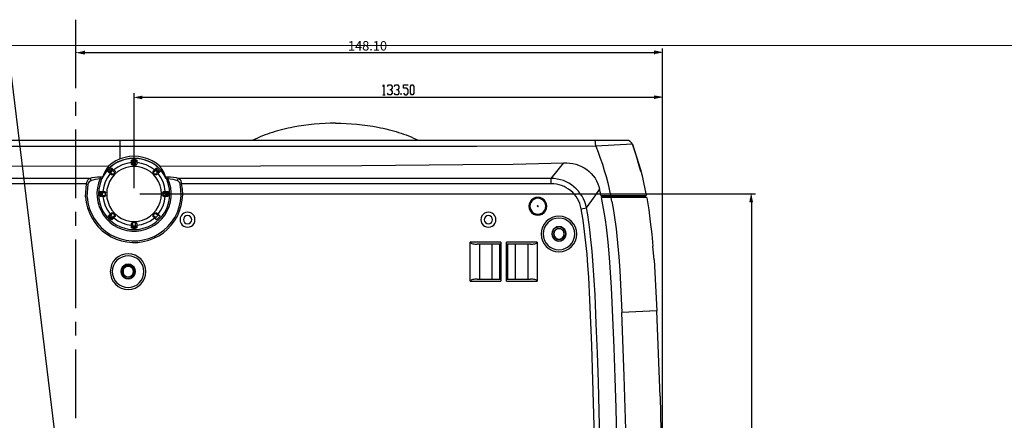
# Model space of a CAD drawing. Units: inches. Extents: x -2049 to 3731, y -2296 to 3484.
# Drawn here: x 1072 to 1323, y 597 to 700 of the extents above; entities that cross this region are included whole.
import ezdxf

# ---------------------------------------------------------------- set-up
doc = ezdxf.new("R2010")
doc.units = ezdxf.units.IN
doc.header["$MEASUREMENT"] = 0
doc.layers.add('Layer 1', color=7, linetype='Continuous')

msp = doc.modelspace()

# ---------------------------------------------------------------- hatches: boundary and pattern name
at = {"layer": 'Layer 1', "true_color": 0xffffff}
for points in [[(1086.33, 691.36), (1088.36, 690.98), (1088.36, 691.78)], [(1236.08, 691.36), (1234.05, 691.78), (1234.05, 690.98)], [(1101.03, 679.93), (1103.07, 679.55), (1103.07, 680.35)], [(1236.08, 679.93), (1234.05, 680.35), (1234.05, 679.55)], [(1258.77, 655.29), (1258.34, 653.26), (1259.15, 653.26)]]:
    msp.add_hatch(color=7, dxfattribs=at).paths.add_polyline_path(points)

# ---------------------------------------------------------------- linework, layer by layer
at = {"layer": 'Layer 1', "color": 7, "lineweight": 25, "true_color": 0xffffff}
for points in [[(1086.11, 699.74), (1086.11, 682.26)], [(1024.5, 698.9), (1068.01, 698.9), (1085.25, 557.25)], [(1236.08, 561.23), (1236.08, 692.38)], [(1088.36, 691.36), (1234.05, 691.36)], [(1164.58, 682.68), (1164.87, 683.11), (1164.87, 680.57)], [(1165.76, 682.68), (1166.06, 683.11), (1166.65, 683.11), (1166.95, 682.68), (1166.95, 682.26), (1166.65, 681.84), (1166.35, 681.84)], [(1166.65, 681.84), (1166.95, 681.41), (1166.95, 680.99), (1166.65, 680.57), (1166.06, 680.57), (1165.76, 680.99)], [(1167.54, 682.68), (1167.84, 683.11), (1168.43, 683.11), (1168.73, 682.68), (1168.73, 682.26), (1168.43, 681.84), (1168.13, 681.84)], [(1168.43, 681.84), (1168.73, 681.41), (1168.73, 680.99), (1168.43, 680.57), (1167.84, 680.57), (1167.54, 680.99)], [(1169.91, 680.99), (1170.21, 680.57), (1170.76, 680.57), (1171.05, 680.99), (1171.05, 681.84), (1170.76, 682.26), (1169.91, 682.26), (1169.91, 683.11), (1171.05, 683.11)], [(1171.94, 680.57), (1171.65, 680.99), (1171.65, 682.68), (1171.94, 683.11), (1172.24, 683.11), (1172.54, 682.68), (1172.54, 680.99), (1172.24, 680.57), (1171.94, 680.57)], [(1101.03, 656.77), (1101.03, 680.95)], [(1103.07, 679.93), (1234.05, 679.93)], [(1164.58, 680.57), (1165.17, 680.57)], [(1169.32, 680.57), (1169.32, 680.99)], [(1236.08, 561.23), (1236.08, 680.95)], [(1086.11, 678.74), (1086.11, 675.23)], [(1086.11, 671.72), (1086.11, 654.19)], [(1152.54, 673.37), (1151.86, 673.37), (1151.18, 673.32), (1149.83, 673.28), (1148.43, 673.2), (1147.07, 673.07), (1145.72, 672.94), (1144.41, 672.77), (1143.05, 672.56), (1141.7, 672.31), (1141.02, 672.18), (1140.39, 672.05), (1139.71, 671.88), (1139.03, 671.72), (1138.4, 671.55), (1137.72, 671.38), (1137.08, 671.17), (1136.45, 670.95), (1135.77, 670.74), (1135.14, 670.53), (1134.5, 670.32), (1133.87, 670.06), (1133.23, 669.81), (1132.6, 669.51), (1132, 669.26), (1131.37, 668.96)], [(1152.54, 673.37), (1153.21, 673.37), (1153.89, 673.32), (1155.24, 673.28), (1156.6, 673.2), (1157.95, 673.07), (1159.31, 672.94), (1160.66, 672.77), (1162.02, 672.56), (1163.33, 672.31), (1164.01, 672.18), (1164.69, 672.05), (1165.36, 671.88), (1166, 671.72), (1166.68, 671.55), (1167.31, 671.38), (1167.99, 671.17), (1168.62, 670.95), (1169.26, 670.74), (1169.89, 670.53), (1170.53, 670.32), (1171.16, 670.06), (1171.8, 669.81), (1172.43, 669.51), (1173.07, 669.26), (1173.66, 668.96)], [(1226.93, 668.92), (968.11, 668.92)], [(1097.52, 667.4), (1006.38, 667.4), (976.02, 667.48)], [(1097.52, 664.22), (1097.52, 668.92)], [(1219.02, 667.48), (1188.62, 667.4), (1097.52, 667.4)], [(1219.02, 667.48), (1218.97, 668.2), (1218.93, 668.58), (1218.89, 668.75), (1218.89, 668.84), (1218.81, 668.92)], [(1228.37, 667.95), (1219.02, 667.48)], [(1219.02, 667.48), (1219.61, 665.96), (1220.16, 664.39), (1220.71, 662.83), (1221.18, 661.26), (1221.64, 659.7), (1222.07, 658.09), (1222.45, 656.48), (1222.79, 654.87)], [(1228.37, 667.95), (1228.12, 668.33), (1227.82, 668.67), (1227.4, 668.88), (1226.93, 668.92)], [(1230.11, 662.45), (1229.3, 665.2), (1228.37, 667.95)], [(1228.37, 667.95), (1228.92, 666.34), (1229.43, 664.73), (1229.94, 663.12), (1230.4, 661.47), (1230.83, 659.86), (1231.21, 658.21), (1231.55, 656.56), (1231.89, 654.91)], [(1110.14, 655.29), (1110.09, 656.48), (1109.84, 657.62), (1109.46, 658.76), (1108.95, 659.82), (1108.27, 660.84), (1107.47, 661.73), (1106.58, 662.49), (1105.61, 663.17), (1104.55, 663.67), (1103.4, 664.05), (1102.22, 664.31), (1101.03, 664.39), (1099.85, 664.31), (1098.71, 664.05), (1097.56, 663.67), (1096.5, 663.17), (1095.53, 662.49), (1094.6, 661.73), (1093.84, 660.84), (1093.16, 659.82), (1092.65, 658.76), (1092.27, 657.62), (1092.02, 656.48), (1091.93, 655.29), (1092.02, 654.11), (1092.27, 652.92), (1092.65, 651.78), (1093.16, 650.72), (1093.84, 649.75), (1094.6, 648.86), (1095.53, 648.05), (1096.5, 647.38), (1097.56, 646.87), (1098.71, 646.49), (1099.85, 646.23), (1101.03, 646.19), (1102.22, 646.23), (1103.4, 646.49), (1104.55, 646.87), (1105.61, 647.38), (1106.58, 648.05), (1107.47, 648.86), (1108.27, 649.75), (1108.95, 650.72), (1109.46, 651.78), (1109.84, 652.92), (1110.09, 654.11), (1110.14, 655.29)], [(1109.25, 659.19), (1108.65, 660.25), (1107.94, 661.22), (1107.09, 662.07), (1106.16, 662.83), (1105.1, 663.42), (1104, 663.89), (1102.86, 664.18), (1101.67, 664.35), (1100.44, 664.35), (1099.26, 664.18), (1098.11, 663.89), (1096.97, 663.42), (1095.95, 662.83), (1094.98, 662.07), (1094.13, 661.22), (1093.41, 660.25), (1092.82, 659.19)], [(1107.6, 662.36), (1106.66, 663.12), (1105.65, 663.76), (1104.55, 664.27), (1103.4, 664.61), (1102.22, 664.86), (1101.03, 664.9), (1099.85, 664.82), (1098.66, 664.61), (1097.52, 664.22), (1096.42, 663.72), (1095.45, 663.12), (1094.52, 662.36)], [(984.19, 663.21), (991.09, 663), (997.99, 662.87), (1011.75, 662.74), (1039.35, 662.53), (1066.91, 662.4), (1094.52, 662.36)], [(1094.52, 662.36), (1094.05, 661.73), (1093.67, 661.09), (1093.33, 660.37), (1093.03, 659.65)], [(1108.06, 655.29), (1107.98, 656.39), (1107.72, 657.45), (1107.3, 658.47), (1106.71, 659.4), (1105.99, 660.25), (1105.18, 660.97), (1104.25, 661.52), (1103.24, 661.94), (1102.14, 662.19), (1101.03, 662.28), (1099.98, 662.19), (1098.88, 661.94), (1097.86, 661.52), (1096.93, 660.97), (1096.08, 660.25), (1095.4, 659.4), (1094.81, 658.47), (1094.39, 657.45), (1094.13, 656.39), (1094.05, 655.29), (1094.13, 654.19), (1094.39, 653.13), (1094.81, 652.12), (1095.4, 651.14), (1096.08, 650.34), (1096.93, 649.62), (1097.86, 649.03), (1098.88, 648.6), (1099.98, 648.35), (1101.03, 648.27), (1102.14, 648.35), (1103.24, 648.6), (1104.25, 649.03), (1105.18, 649.62), (1105.99, 650.34), (1106.71, 651.14), (1107.3, 652.12), (1107.72, 653.13), (1107.98, 654.19), (1108.06, 655.29)], [(1095.11, 661.73), (1094.64, 661.22)], [(1094.64, 660.75), (1095.57, 661.68)], [(1095.11, 661.73), (1095.23, 661.81), (1095.4, 661.85)], [(1095.11, 661.73), (1096.17, 660.67)], [(1095.4, 661.85), (1096.12, 661.13)], [(1095.57, 661.68), (1095.62, 661.6), (1095.66, 661.47), (1095.62, 661.39), (1095.57, 661.26)], [(1100.4, 663.25), (1099.17, 663.04), (1097.99, 662.66), (1096.89, 662.11), (1095.87, 661.39)], [(1100.4, 663.93), (1100.53, 664.01), (1100.7, 664.01)], [(1100.4, 662.91), (1100.4, 663.93)], [(1100.4, 663.72), (1101.71, 663.72)], [(1100.7, 663.42), (1100.57, 663.42), (1100.48, 663.5), (1100.4, 663.59), (1100.4, 663.72)], [(1100.7, 662.57), (1100.57, 662.62), (1100.48, 662.66), (1100.4, 662.79), (1100.4, 662.91)], [(1100.7, 662.57), (1100.7, 664.01)], [(1101.42, 664.01), (1100.7, 664.01)], [(1101.42, 663.42), (1100.7, 663.42)], [(1100.7, 662.57), (1101.42, 662.57)], [(1101.42, 662.57), (1101.42, 664.01)], [(1101.42, 664.01), (1101.58, 664.01), (1101.71, 663.93)], [(1101.71, 663.72), (1101.67, 663.59), (1101.63, 663.5), (1101.5, 663.42), (1101.42, 663.42)], [(1101.71, 662.91), (1101.67, 662.79), (1101.63, 662.66), (1101.54, 662.62), (1101.42, 662.57)], [(1101.71, 663.93), (1101.71, 662.91)], [(1106.24, 661.39), (1105.23, 662.11), (1104.12, 662.66), (1102.94, 663.04), (1101.71, 663.25)], [(1105.95, 660.67), (1106.96, 661.73)], [(1105.99, 661.13), (1106.71, 661.85)], [(1106.54, 661.26), (1106.5, 661.39), (1106.45, 661.47), (1106.5, 661.6), (1106.54, 661.68)], [(1106.54, 661.68), (1107.47, 660.75)], [(1106.71, 661.85), (1106.88, 661.81), (1106.96, 661.73)], [(1107.47, 661.22), (1106.96, 661.73)], [(1107.6, 662.36), (1133.38, 662.4), (1159.2, 662.53), (1185.02, 662.74), (1197.93, 662.87), (1204.37, 663), (1210.85, 663.21)], [(1109.08, 659.65), (1108.7, 660.63), (1108.19, 661.52), (1107.6, 662.36)], [(1207.59, 659.23), (1210.85, 663.21)], [(1210.85, 663.21), (1211.61, 663.21), (1212.37, 663.12), (1213.13, 663), (1213.89, 662.83), (1214.61, 662.57), (1215.33, 662.28), (1216.01, 661.94), (1216.69, 661.52), (1217.28, 661.01), (1217.83, 660.5), (1218.34, 659.91), (1218.81, 659.27), (1219.19, 658.59), (1219.52, 657.87), (1219.78, 657.15), (1219.99, 656.44)], [(1230.53, 660.97), (1230.11, 662.45)], [(1089.69, 659.23), (987.41, 659.23)], [(1088.93, 657.83), (1088.97, 658.26), (1089.14, 658.64), (1089.35, 658.98), (1089.52, 659.1), (1089.69, 659.23)], [(1089.31, 657.75), (1089.39, 658.04), (1089.56, 658.3), (1089.73, 658.51), (1089.99, 658.68), (1090.58, 658.89), (1091.17, 659.02), (1091.76, 659.14), (1092.4, 659.19)], [(1089.69, 659.23), (1090.32, 659.44), (1091, 659.57), (1091.68, 659.65), (1092.4, 659.65)], [(1089.69, 659.23), (1089.82, 659.14), (1089.9, 658.98), (1089.99, 658.85), (1089.99, 658.68)], [(1092.4, 659.19), (1091.97, 658.04), (1091.68, 656.86), (1091.55, 655.63), (1091.59, 654.45), (1091.76, 653.22), (1092.1, 652.03), (1092.61, 650.93), (1093.24, 649.87), (1094.01, 648.9), (1094.85, 648.05), (1095.83, 647.33), (1096.93, 646.7), (1098.03, 646.28), (1099.21, 645.94), (1100.44, 645.77), (1101.67, 645.77), (1102.9, 645.94), (1104.04, 646.28), (1105.18, 646.7), (1106.24, 647.33), (1107.26, 648.05), (1108.1, 648.9), (1108.87, 649.87), (1109.5, 650.93), (1110.01, 652.03), (1110.35, 653.22), (1110.52, 654.45), (1110.56, 655.63), (1110.43, 656.86), (1110.14, 658.04), (1109.71, 659.19)], [(1092.4, 659.65), (1093.03, 659.65)], [(1092.4, 659.65), (1092.4, 659.19)], [(1092.4, 659.19), (1092.82, 659.19)], [(1093.03, 659.65), (1092.82, 659.19)], [(1094.94, 660.46), (1094.22, 659.44), (1093.67, 658.34), (1093.29, 657.15), (1093.08, 655.93)], [(1094.47, 660.92), (1094.52, 661.09), (1094.64, 661.22)], [(1095.19, 660.2), (1094.47, 660.92)], [(1094.64, 661.22), (1095.66, 660.2)], [(1095.07, 660.8), (1094.94, 660.71), (1094.85, 660.67), (1094.73, 660.71), (1094.64, 660.75)], [(1095.57, 661.26), (1095.07, 660.8)], [(1095.66, 660.2), (1095.53, 660.12), (1095.28, 660.12), (1095.19, 660.2)], [(1095.66, 660.2), (1096.17, 660.67)], [(1096.12, 661.13), (1096.21, 661.05), (1096.21, 660.8), (1096.17, 660.67)], [(1105.95, 660.67), (1105.9, 660.8), (1105.86, 660.92), (1105.9, 661.05), (1105.99, 661.13)], [(1105.95, 660.67), (1106.45, 660.2)], [(1107.47, 661.22), (1106.45, 660.2)], [(1106.92, 660.2), (1106.79, 660.12), (1106.58, 660.12), (1106.45, 660.2)], [(1107.05, 660.8), (1106.54, 661.26)], [(1107.64, 660.92), (1106.92, 660.2)], [(1107.47, 660.75), (1107.38, 660.71), (1107.26, 660.67), (1107.13, 660.71), (1107.05, 660.8)], [(1109.03, 655.93), (1108.82, 657.15), (1108.44, 658.34), (1107.89, 659.44), (1107.17, 660.46)], [(1107.47, 661.22), (1107.6, 661.09), (1107.64, 660.92)], [(1109.08, 659.65), (1109.71, 659.65)], [(1109.25, 659.19), (1109.08, 659.65)], [(1109.25, 659.19), (1109.71, 659.19)], [(1109.71, 659.65), (1109.71, 659.19)], [(1109.71, 659.65), (1110.39, 659.65), (1111.11, 659.57), (1111.79, 659.44), (1112.42, 659.23)], [(1109.71, 659.19), (1110.31, 659.14), (1110.94, 659.02), (1111.53, 658.89), (1112.13, 658.68), (1112.34, 658.51), (1112.55, 658.3), (1112.72, 658.04), (1112.8, 657.75)], [(1112.42, 659.23), (1112.29, 659.14), (1112.21, 658.98), (1112.13, 658.85), (1112.13, 658.68)], [(1207.59, 659.23), (1112.42, 659.23)], [(1112.42, 659.23), (1112.59, 659.1), (1112.76, 658.98), (1112.97, 658.64), (1113.1, 658.26), (1113.18, 657.83)], [(1207.59, 657.83), (1207.59, 659.23)], [(1216.6, 651.74), (1216.44, 652.5), (1216.18, 653.26), (1215.84, 653.98), (1215.5, 654.7), (1215.04, 655.33), (1214.57, 655.97), (1214.02, 656.56), (1213.43, 657.11), (1212.84, 657.58), (1212.16, 658), (1211.44, 658.34), (1210.72, 658.68), (1209.96, 658.89), (1209.15, 659.06), (1208.39, 659.19), (1207.59, 659.23)], [(1088.93, 657.83), (987.41, 657.83)], [(1088.67, 654.49), (1088.93, 657.83)], [(1088.67, 654.49), (1088.84, 653.09), (1089.14, 651.74), (1089.65, 650.42), (1090.24, 649.15), (1091, 647.97), (1091.89, 646.87), (1092.91, 645.89), (1094.01, 645.05), (1095.23, 644.33), (1096.5, 643.74), (1097.86, 643.27), (1099.21, 643.02), (1100.61, 642.89), (1102.05, 642.89), (1103.4, 643.1), (1104.8, 643.44), (1106.11, 643.95), (1107.34, 644.58), (1108.53, 645.34), (1109.59, 646.28), (1110.56, 647.29), (1111.41, 648.43), (1112.13, 649.62), (1112.68, 650.93), (1113.1, 652.29), (1113.35, 653.64), (1113.48, 655.04), (1113.4, 656.48), (1113.18, 657.83)], [(1088.93, 657.83), (1089.31, 657.75)], [(1089.1, 654.49), (1089.31, 657.75)], [(1089.1, 654.49), (1089.27, 653.05), (1089.6, 651.65), (1090.15, 650.25), (1090.83, 648.98), (1091.68, 647.8), (1092.65, 646.7), (1093.75, 645.77), (1094.98, 644.92), (1096.25, 644.29), (1097.65, 643.78), (1099.04, 643.44), (1100.48, 643.31), (1101.97, 643.31), (1103.4, 643.52), (1104.8, 643.9), (1106.16, 644.41), (1107.47, 645.13), (1108.65, 645.98), (1109.71, 646.95), (1110.64, 648.1), (1111.45, 649.28), (1112.13, 650.59), (1112.59, 651.99), (1112.89, 653.43), (1113.06, 654.87), (1113.01, 656.31), (1112.8, 657.75)], [(1113.18, 657.83), (1112.8, 657.75)], [(1207.59, 657.83), (1113.18, 657.83)], [(1215.25, 651.48), (1215.12, 652.12), (1214.91, 652.79), (1214.66, 653.43), (1214.36, 654.02), (1213.98, 654.62), (1213.56, 655.12), (1213.13, 655.63), (1212.62, 656.1), (1212.07, 656.52), (1211.48, 656.86), (1210.89, 657.15), (1210.25, 657.41), (1209.62, 657.62), (1208.94, 657.75), (1208.26, 657.83), (1207.59, 657.83)], [(1092.31, 655.63), (1092.31, 655.8), (1092.4, 655.93)], [(1092.31, 655.63), (1093.75, 655.63)], [(1092.31, 655.63), (1092.31, 654.91)], [(1092.31, 654.91), (1093.75, 654.91)], [(1092.4, 654.62), (1092.31, 654.78), (1092.31, 654.91)], [(1092.4, 655.93), (1093.41, 655.93)], [(1093.41, 654.62), (1092.4, 654.62)], [(1092.61, 654.62), (1092.61, 655.93)], [(1092.61, 655.93), (1092.74, 655.93), (1092.82, 655.84), (1092.91, 655.76), (1092.91, 655.63)], [(1092.91, 654.91), (1092.91, 654.83), (1092.82, 654.7), (1092.74, 654.66), (1092.61, 654.62)], [(1092.91, 655.63), (1092.91, 654.91)], [(1093.08, 654.62), (1093.29, 653.39), (1093.67, 652.2), (1094.22, 651.1), (1094.94, 650.09)], [(1093.41, 655.93), (1093.54, 655.93), (1093.67, 655.84), (1093.75, 655.76), (1093.75, 655.63)], [(1093.41, 654.62), (1093.46, 654.62)], [(1093.75, 654.91), (1093.75, 654.78), (1093.67, 654.7), (1093.54, 654.66), (1093.46, 654.62)], [(1093.75, 654.91), (1093.75, 655.63)], [(1102.56, 655.29), (1259.78, 655.29)], [(1107.17, 650.09), (1107.89, 651.1), (1108.44, 652.2), (1108.82, 653.39), (1109.03, 654.62)], [(1108.36, 655.63), (1108.36, 655.76), (1108.44, 655.84), (1108.57, 655.93), (1108.7, 655.93)], [(1108.36, 655.63), (1109.8, 655.63)], [(1108.36, 655.63), (1108.36, 654.91)], [(1108.36, 654.91), (1109.8, 654.91)], [(1108.65, 654.62), (1108.53, 654.66), (1108.44, 654.7), (1108.36, 654.78), (1108.36, 654.91)], [(1108.65, 654.62), (1108.7, 654.62)], [(1108.7, 655.93), (1109.71, 655.93)], [(1109.71, 654.62), (1108.7, 654.62)], [(1109.16, 655.63), (1109.21, 655.76), (1109.29, 655.84), (1109.37, 655.93), (1109.5, 655.93)], [(1109.16, 654.91), (1109.16, 655.63)], [(1109.5, 654.62), (1109.37, 654.66), (1109.29, 654.7), (1109.21, 654.83), (1109.16, 654.91)], [(1109.5, 654.62), (1109.5, 655.93)], [(1109.71, 655.93), (1109.75, 655.8), (1109.8, 655.63)], [(1109.8, 654.91), (1109.75, 654.78), (1109.71, 654.62)], [(1109.8, 654.91), (1109.8, 655.63)], [(1206.49, 652.12), (1206.4, 652.71), (1206.19, 653.26), (1205.81, 653.73), (1205.34, 654.06), (1204.79, 654.32), (1204.2, 654.4), (1203.61, 654.32), (1203.06, 654.06), (1202.59, 653.73), (1202.25, 653.26), (1202, 652.71), (1201.91, 652.12), (1202, 651.52), (1202.25, 650.97), (1202.59, 650.51), (1203.06, 650.13), (1203.61, 649.92), (1204.2, 649.83), (1204.79, 649.92), (1205.34, 650.13), (1205.81, 650.51), (1206.19, 650.97), (1206.4, 651.52), (1206.49, 652.12)], [(1206.23, 652.12), (1206.19, 652.63), (1205.98, 653.13), (1205.64, 653.56), (1205.22, 653.85), (1204.75, 654.06), (1204.2, 654.15), (1203.69, 654.06), (1203.18, 653.85), (1202.76, 653.56), (1202.47, 653.13), (1202.25, 652.63), (1202.17, 652.12), (1202.25, 651.57), (1202.47, 651.1), (1202.76, 650.68), (1203.18, 650.34), (1203.69, 650.17), (1204.2, 650.09), (1204.75, 650.17), (1205.22, 650.34), (1205.64, 650.68), (1205.98, 651.1), (1206.19, 651.57), (1206.23, 652.12)], [(1216.6, 651.74), (1217.96, 653.6), (1218.85, 654.78)], [(1218.85, 654.78), (1219.99, 656.44)], [(1220.29, 655.25), (1219.99, 656.44)], [(1220.37, 654.78), (1220.29, 655.25)], [(1220.33, 654.87), (1229.52, 654.87)], [(1220.33, 654.87), (1222.79, 654.87)], [(1220.37, 654.78), (1231.8, 654.78)], [(1231.63, 654.66), (1220.41, 654.66)], [(1231.97, 654.36), (1220.46, 654.36)], [(1224.39, 592.89), (1224.18, 600.6), (1223.97, 608.3), (1223.67, 616.01), (1223.38, 623.71), (1223, 631.37), (1222.79, 635.23), (1222.53, 639.08), (1222.15, 642.93), (1221.73, 646.78), (1221.47, 648.69), (1221.18, 650.59), (1220.84, 652.46), (1220.46, 654.36)], [(1220.58, 654.49), (1220.54, 654.66)], [(1222.45, 654.78), (1222.45, 654.66)], [(1222.79, 654.87), (1222.79, 654.78)], [(1222.79, 654.66), (1222.79, 654.36)], [(1223.08, 653.35), (1222.91, 654.36)], [(1229.47, 654.87), (1230.19, 654.87), (1230.87, 654.91)], [(1230.45, 654.78), (1230.45, 654.66)], [(1230.49, 654.78), (1230.49, 654.66)], [(1230.87, 654.91), (1231.89, 654.91)], [(1231.63, 654.66), (1231.63, 654.36)], [(1231.63, 654.49), (1231.63, 654.66)], [(1232.01, 654.28), (1231.97, 654.36), (1231.97, 654.28)], [(1232.01, 654.28), (1232.52, 651.23), (1232.94, 648.14), (1233.33, 645.01), (1233.62, 641.91)], [(1204.33, 652.12), (1204.29, 652.2), (1204.2, 652.24), (1204.12, 652.2), (1204.07, 652.12), (1204.12, 652.03), (1204.2, 651.99), (1204.29, 652.03), (1204.33, 652.12)], [(1215.25, 651.48), (1216.6, 651.74)], [(1220.08, 592.38), (1219.91, 599.79), (1219.69, 607.24), (1219.44, 614.65), (1219.14, 622.1), (1218.81, 629.55), (1218.59, 633.24), (1218.38, 636.96), (1218.09, 640.69), (1217.7, 644.37), (1217.45, 646.23), (1217.2, 648.05), (1216.94, 649.92), (1216.6, 651.74)], [(1223.08, 653.35), (1223.42, 651.57), (1223.72, 649.83), (1224.18, 646.32), (1224.56, 642.76), (1224.9, 639.25), (1225.16, 635.69), (1225.32, 632.14), (1225.66, 625.02)], [(1258.77, 653.26), (1258.77, 452.47)], [(1086.11, 650.68), (1086.11, 647.16)], [(1094.47, 649.62), (1095.19, 650.34)], [(1094.64, 649.37), (1094.52, 649.49), (1094.47, 649.62)], [(1094.64, 649.37), (1095.66, 650.38)], [(1094.64, 649.79), (1094.73, 649.83), (1094.85, 649.87), (1094.94, 649.83), (1095.07, 649.79)], [(1094.64, 649.79), (1095.57, 648.86)], [(1094.64, 649.37), (1095.11, 648.86)], [(1095.07, 649.79), (1095.57, 649.28)], [(1095.11, 648.86), (1096.17, 649.87)], [(1095.19, 650.34), (1095.28, 650.42), (1095.4, 650.47), (1095.53, 650.42), (1095.66, 650.38)], [(1096.12, 649.41), (1095.4, 648.69)], [(1095.57, 649.28), (1095.62, 649.2), (1095.66, 649.07), (1095.62, 648.94), (1095.57, 648.86)], [(1096.17, 649.87), (1095.66, 650.38)], [(1095.87, 649.15), (1096.89, 648.43), (1097.99, 647.88), (1099.17, 647.5), (1100.4, 647.29)], [(1096.17, 649.87), (1096.21, 649.75), (1096.21, 649.53), (1096.12, 649.41)], [(1101.71, 647.29), (1102.94, 647.5), (1104.12, 647.88), (1105.23, 648.43), (1106.24, 649.15)], [(1105.99, 649.41), (1105.9, 649.53), (1105.86, 649.62), (1105.9, 649.75), (1105.95, 649.87)], [(1106.45, 650.38), (1105.95, 649.87)], [(1105.95, 649.87), (1106.58, 649.24)], [(1106.75, 648.65), (1105.99, 649.41)], [(1106.45, 650.38), (1106.58, 650.42), (1106.71, 650.47), (1106.79, 650.42), (1106.92, 650.34)], [(1107.09, 649.75), (1106.45, 650.38)], [(1106.58, 649.24), (1106.54, 649.2), (1106.54, 649.15), (1106.5, 649.11), (1106.5, 648.94), (1106.54, 648.9), (1106.54, 648.86), (1106.58, 648.81)], [(1107.09, 649.75), (1106.58, 649.24)], [(1106.75, 648.65), (1107.68, 649.58)], [(1106.92, 650.34), (1107.68, 649.58)], [(1107.51, 649.75), (1107.47, 649.79), (1107.43, 649.79), (1107.38, 649.83), (1107.22, 649.83), (1107.17, 649.79), (1107.13, 649.79), (1107.09, 649.75)], [(1116.61, 648.69), (1116.57, 649.2), (1116.36, 649.66), (1116.06, 650.04), (1115.68, 650.38), (1115.22, 650.55), (1114.71, 650.64), (1114.2, 650.55), (1113.73, 650.38), (1113.35, 650.04), (1113.06, 649.66), (1112.85, 649.2), (1112.8, 648.69), (1112.85, 648.22), (1113.06, 647.76), (1113.35, 647.33), (1113.73, 647.04), (1114.2, 646.87), (1114.71, 646.78), (1115.22, 646.87), (1115.68, 647.04), (1116.06, 647.33), (1116.36, 647.76), (1116.57, 648.22), (1116.61, 648.69)], [(1115.77, 648.69), (1115.68, 649.11), (1115.47, 649.45), (1115.13, 649.7), (1114.71, 649.75), (1114.29, 649.7), (1113.95, 649.45), (1113.73, 649.11), (1113.65, 648.69), (1113.73, 648.31), (1113.95, 647.97), (1114.29, 647.71), (1114.71, 647.63), (1115.13, 647.71), (1115.47, 647.97), (1115.68, 648.31), (1115.77, 648.69)], [(1193.49, 648.69), (1193.45, 649.2), (1193.24, 649.66), (1192.94, 650.04), (1192.52, 650.38), (1192.09, 650.55), (1191.58, 650.64), (1191.08, 650.55), (1190.61, 650.38), (1190.23, 650.04), (1189.89, 649.66), (1189.72, 649.2), (1189.64, 648.69), (1189.72, 648.22), (1189.89, 647.76), (1190.23, 647.33), (1190.61, 647.04), (1191.08, 646.87), (1191.58, 646.78), (1192.09, 646.87), (1192.52, 647.04), (1192.94, 647.33), (1193.24, 647.76), (1193.45, 648.22), (1193.49, 648.69)], [(1192.64, 648.69), (1192.56, 649.11), (1192.35, 649.45), (1191.97, 649.7), (1191.58, 649.75), (1191.16, 649.7), (1190.82, 649.45), (1190.61, 649.11), (1190.53, 648.69), (1190.61, 648.31), (1190.82, 647.97), (1191.16, 647.71), (1191.58, 647.63), (1191.97, 647.71), (1192.35, 647.97), (1192.56, 648.31), (1192.64, 648.69)], [(1214.15, 645.05), (1214.06, 645.94), (1213.81, 646.78), (1213.39, 647.59), (1212.79, 648.27), (1212.12, 648.86), (1211.31, 649.28), (1210.47, 649.53), (1209.58, 649.62), (1208.69, 649.53), (1207.84, 649.28), (1207.08, 648.86), (1206.36, 648.27), (1205.81, 647.59), (1205.39, 646.78), (1205.13, 645.94), (1205.05, 645.05), (1205.13, 644.16), (1205.39, 643.31), (1205.81, 642.55), (1206.36, 641.83), (1207.08, 641.28), (1207.84, 640.86), (1208.69, 640.6), (1209.58, 640.52), (1210.47, 640.6), (1211.31, 640.86), (1212.12, 641.28), (1212.79, 641.83), (1213.39, 642.55), (1213.81, 643.31), (1214.06, 644.16), (1214.15, 645.05)], [(1213.64, 645.05), (1213.56, 645.85), (1213.3, 646.61), (1212.96, 647.29), (1212.46, 647.93), (1211.82, 648.43), (1211.14, 648.81), (1210.38, 649.03), (1209.58, 649.11), (1208.82, 649.03), (1208.05, 648.81), (1207.33, 648.43), (1206.74, 647.93), (1206.23, 647.29), (1205.85, 646.61), (1205.64, 645.85), (1205.56, 645.05), (1205.64, 644.29), (1205.85, 643.52), (1206.23, 642.8), (1206.74, 642.21), (1207.33, 641.7), (1208.05, 641.32), (1208.82, 641.11), (1209.58, 641.03), (1210.38, 641.11), (1211.14, 641.32), (1211.82, 641.7), (1212.46, 642.21), (1212.96, 642.8), (1213.3, 643.52), (1213.56, 644.29), (1213.64, 645.05)], [(1218.72, 593.19), (1218.38, 604.87), (1217.96, 616.56), (1217.49, 628.2), (1217.2, 634.04), (1216.98, 636.96), (1216.77, 639.88), (1216.48, 642.8), (1216.14, 645.68), (1215.76, 648.6), (1215.25, 651.48)], [(1095.4, 648.69), (1095.23, 648.73), (1095.11, 648.86)], [(1100.4, 647.63), (1100.4, 647.76), (1100.48, 647.88), (1100.57, 647.97), (1100.7, 647.97)], [(1100.4, 646.61), (1100.4, 647.63)], [(1100.4, 646.87), (1100.4, 646.95), (1100.48, 647.08), (1100.57, 647.12), (1100.7, 647.16)], [(1100.4, 646.87), (1101.71, 646.87)], [(1100.7, 646.53), (1100.53, 646.57), (1100.4, 646.61)], [(1100.7, 646.53), (1100.7, 647.97)], [(1101.42, 647.97), (1100.7, 647.97)], [(1100.7, 647.16), (1101.42, 647.16)], [(1100.7, 646.53), (1101.42, 646.53)], [(1101.42, 646.53), (1101.42, 647.97)], [(1101.42, 647.97), (1101.54, 647.97), (1101.63, 647.88), (1101.67, 647.76), (1101.71, 647.63)], [(1101.42, 647.16), (1101.5, 647.12), (1101.63, 647.08), (1101.67, 646.95), (1101.71, 646.87)], [(1101.71, 646.61), (1101.58, 646.57), (1101.42, 646.53)], [(1101.71, 647.63), (1101.71, 646.61)], [(1211.44, 645.05), (1211.35, 645.64), (1211.1, 646.15), (1210.68, 646.57), (1210.17, 646.83), (1209.58, 646.91), (1209.03, 646.83), (1208.52, 646.57), (1208.1, 646.15), (1207.84, 645.64), (1207.76, 645.05), (1207.84, 644.5), (1208.1, 643.99), (1208.52, 643.57), (1209.03, 643.31), (1209.58, 643.23), (1210.17, 643.31), (1210.68, 643.57), (1211.1, 643.99), (1211.35, 644.5), (1211.44, 645.05)], [(1211.35, 645.05), (1211.27, 645.6), (1211.02, 646.11), (1210.64, 646.49), (1210.13, 646.74), (1209.58, 646.83), (1209.03, 646.74), (1208.56, 646.49), (1208.14, 646.11), (1207.93, 645.6), (1207.8, 645.05), (1207.93, 644.5), (1208.14, 644.03), (1208.56, 643.65), (1209.03, 643.4), (1209.58, 643.31), (1210.13, 643.4), (1210.64, 643.65), (1211.02, 644.03), (1211.27, 644.5), (1211.35, 645.05)], [(1210.97, 645.05), (1210.89, 645.47), (1210.72, 645.89), (1210.38, 646.19), (1210, 646.36), (1209.58, 646.44), (1209.15, 646.36), (1208.77, 646.19), (1208.48, 645.89), (1208.26, 645.47), (1208.22, 645.05), (1208.26, 644.62), (1208.48, 644.24), (1208.77, 643.95), (1209.15, 643.74), (1209.58, 643.69), (1210, 643.74), (1210.38, 643.95), (1210.72, 644.24), (1210.89, 644.62), (1210.97, 645.05)], [(1210.89, 645.05), (1210.85, 645.47), (1210.64, 645.85), (1210.38, 646.11), (1210, 646.32), (1209.58, 646.36), (1209.2, 646.32), (1208.82, 646.11), (1208.52, 645.85), (1208.35, 645.47), (1208.26, 645.05), (1208.35, 644.67), (1208.52, 644.29), (1208.82, 643.99), (1209.2, 643.82), (1209.58, 643.74), (1210, 643.82), (1210.38, 643.99), (1210.64, 644.29), (1210.85, 644.67), (1210.89, 645.05)], [(1086.11, 643.65), (1086.11, 626.12)], [(1194.72, 642.93), (1186.93, 642.93)], [(1186.93, 633.02), (1186.93, 642.93)], [(1186.93, 642.93), (1186.93, 642.85), (1187.01, 642.76), (1187.14, 642.68), (1187.31, 642.59), (1187.56, 642.55), (1187.82, 642.51), (1188.07, 642.47), (1188.37, 642.42), (1188.71, 642.42)], [(1194.72, 642.42), (1188.71, 642.42)], [(1189.3, 642.42), (1189.3, 633.53)], [(1192.43, 642.42), (1192.43, 633.53)], [(1194.46, 633.53), (1194.46, 642.42)], [(1194.72, 642.93), (1194.72, 633.02)], [(1204.07, 642.93), (1196.24, 642.93)], [(1196.24, 633.02), (1196.24, 642.93)], [(1202.3, 642.42), (1196.24, 642.42)], [(1196.5, 633.53), (1196.5, 642.42)], [(1198.53, 633.53), (1198.53, 642.42)], [(1201.7, 633.53), (1201.7, 642.42)], [(1202.3, 642.42), (1202.59, 642.42), (1202.89, 642.47), (1203.18, 642.51), (1203.44, 642.55), (1203.65, 642.59), (1203.82, 642.68), (1203.95, 642.76), (1204.03, 642.85), (1204.07, 642.93)], [(1204.07, 642.93), (1204.07, 633.02)], [(1233.92, 638.44), (1233.62, 641.91)], [(1104.08, 635.44), (1104, 636.33), (1103.74, 637.17), (1103.32, 637.98), (1102.77, 638.66), (1102.05, 639.25), (1101.29, 639.63), (1100.44, 639.93), (1099.55, 640.01), (1098.66, 639.93), (1097.77, 639.63), (1097.01, 639.25), (1096.34, 638.66), (1095.74, 637.98), (1095.32, 637.17), (1095.07, 636.33), (1094.98, 635.44), (1095.07, 634.55), (1095.32, 633.7), (1095.74, 632.9), (1096.34, 632.22), (1097.01, 631.67), (1097.77, 631.25), (1098.66, 630.99), (1099.55, 630.91), (1100.44, 630.99), (1101.29, 631.25), (1102.05, 631.67), (1102.77, 632.22), (1103.32, 632.9), (1103.74, 633.7), (1104, 634.55), (1104.08, 635.44)], [(1103.57, 635.44), (1103.49, 636.24), (1103.28, 637), (1102.9, 637.68), (1102.39, 638.32), (1101.8, 638.78), (1101.08, 639.16), (1100.31, 639.42), (1099.55, 639.5), (1098.75, 639.42), (1097.99, 639.16), (1097.31, 638.78), (1096.67, 638.32), (1096.17, 637.68), (1095.78, 637), (1095.57, 636.24), (1095.49, 635.44), (1095.57, 634.68), (1095.78, 633.91), (1096.17, 633.19), (1096.67, 632.6), (1097.31, 632.09), (1097.99, 631.71), (1098.75, 631.5), (1099.55, 631.42), (1100.31, 631.5), (1101.08, 631.71), (1101.8, 632.09), (1102.39, 632.6), (1102.9, 633.19), (1103.28, 633.91), (1103.49, 634.68), (1103.57, 635.44)], [(1196.24, 638.99), (1196.58, 638.99)], [(1101.37, 635.44), (1101.29, 636.03), (1101.03, 636.54), (1100.61, 636.92), (1100.1, 637.22), (1099.55, 637.3), (1098.96, 637.22), (1098.45, 636.92), (1098.03, 636.54), (1097.77, 636.03), (1097.69, 635.44), (1097.77, 634.89), (1098.03, 634.34), (1098.45, 633.96), (1098.96, 633.7), (1099.55, 633.58), (1100.1, 633.7), (1100.61, 633.96), (1101.03, 634.34), (1101.29, 634.89), (1101.37, 635.44)], [(1101.29, 635.44), (1101.2, 635.99), (1100.95, 636.5), (1100.57, 636.88), (1100.06, 637.13), (1099.55, 637.22), (1099, 637.13), (1098.49, 636.88), (1098.11, 636.5), (1097.86, 635.99), (1097.77, 635.44), (1097.86, 634.89), (1098.11, 634.42), (1098.49, 634), (1099, 633.74), (1099.55, 633.66), (1100.06, 633.74), (1100.57, 634), (1100.95, 634.42), (1101.2, 634.89), (1101.29, 635.44)], [(1101.25, 635.44), (1101.16, 635.99), (1100.95, 636.45), (1100.57, 636.84), (1100.06, 637.09), (1099.55, 637.17), (1099, 637.09), (1098.54, 636.84), (1098.16, 636.45), (1097.9, 635.99), (1097.82, 635.44), (1097.9, 634.93), (1098.16, 634.42), (1098.54, 634.04), (1099, 633.79), (1099.55, 633.7), (1100.06, 633.79), (1100.57, 634.04), (1100.95, 634.42), (1101.16, 634.93), (1101.25, 635.44)], [(1100.95, 635.44), (1100.91, 635.9), (1100.7, 636.28), (1100.36, 636.58), (1099.98, 636.79), (1099.55, 636.88), (1099.09, 636.79), (1098.71, 636.58), (1098.37, 636.28), (1098.2, 635.9), (1098.11, 635.44), (1098.2, 635.01), (1098.37, 634.59), (1098.71, 634.29), (1099.09, 634.08), (1099.55, 634), (1099.98, 634.08), (1100.36, 634.29), (1100.7, 634.59), (1100.91, 635.01), (1100.95, 635.44)], [(1100.87, 635.44), (1100.78, 635.86), (1100.61, 636.2), (1100.31, 636.5), (1099.93, 636.71), (1099.55, 636.75), (1099.13, 636.71), (1098.75, 636.5), (1098.45, 636.2), (1098.28, 635.86), (1098.24, 635.44), (1098.28, 635.06), (1098.45, 634.68), (1098.75, 634.38), (1099.13, 634.21), (1099.55, 634.13), (1099.93, 634.21), (1100.31, 634.38), (1100.61, 634.68), (1100.78, 635.06), (1100.87, 635.44)], [(1194.46, 638.78), (1194.72, 638.78)], [(1194.46, 637.85), (1194.72, 637.85)], [(1196.24, 637.85), (1196.54, 637.85)], [(1233.92, 638.44), (1234.13, 635.18), (1234.3, 631.92), (1234.6, 625.45)], [(1188.71, 633.53), (1188.37, 633.53), (1188.07, 633.49), (1187.82, 633.45), (1187.56, 633.41), (1187.31, 633.36), (1187.14, 633.28), (1187.01, 633.19), (1186.93, 633.11), (1186.93, 633.02)], [(1186.93, 633.02), (1194.72, 633.02)], [(1188.71, 633.53), (1194.72, 633.53)], [(1196.24, 633.53), (1202.3, 633.53)], [(1196.24, 633.02), (1204.07, 633.02)], [(1204.07, 633.02), (1204.03, 633.11), (1203.95, 633.19), (1203.82, 633.28), (1203.65, 633.36), (1203.44, 633.41), (1203.18, 633.45), (1202.89, 633.49), (1202.59, 633.53), (1202.3, 633.53)], [(1234.6, 625.45), (1225.66, 625.02)], [(1225.66, 494.34), (1226.3, 510.68), (1226.76, 527.02), (1227.06, 543.36), (1227.15, 559.7), (1227.06, 576.04), (1226.76, 592.38), (1226.3, 608.73), (1225.66, 625.02)], [(1235.44, 603.52), (1234.6, 625.45)], [(1235.44, 603.52), (1234.6, 625.45)], [(1086.11, 622.61), (1086.11, 619.1)], [(1086.11, 615.58), (1086.11, 598.06)]]:
    msp.add_lwpolyline(points, dxfattribs=at)
at = {"layer": 'Layer 1', "lineweight": 0}
for points in [[(-2048.58, 693.18), (3730.98, 693.18)], [(1086.33, 691.36), (1088.36, 690.98), (1088.36, 691.78)], [(1236.08, 691.36), (1234.05, 691.78), (1234.05, 690.98)], [(1101.03, 679.93), (1103.07, 679.55), (1103.07, 680.35)], [(1236.08, 679.93), (1234.05, 680.35), (1234.05, 679.55)], [(1258.77, 655.29), (1258.34, 653.26), (1259.15, 653.26)]]:
    msp.add_lwpolyline(points, dxfattribs=at)
at = {"layer": 'Layer 1', "color": 7, "lineweight": 25, "true_color": 0xffffff}
for points, knots in [([(1220.41, 654.66), (1220.41, 654.66), (1220.37, 654.78), (1220.37, 654.78), (1220.37, 654.78), (1220.41, 654.66), (1220.41, 654.66)], [0, 0, 0, 0, 1, 1, 1, 2, 2, 2, 2]), ([(1230.4, 654.78), (1230.4, 654.78), (1230.4, 654.66), (1230.4, 654.66), (1230.4, 654.66), (1230.4, 654.78), (1230.4, 654.78)], [0, 0, 0, 0, 1, 1, 1, 2, 2, 2, 2]), ([(1196.24, 638.74), (1196.24, 638.74), (1196.5, 638.74), (1196.5, 638.74), (1196.5, 638.74), (1196.24, 638.74), (1196.24, 638.74)], [0, 0, 0, 0, 1, 1, 1, 2, 2, 2, 2]), ([(1235.44, 603.52), (1235.44, 603.52), (1235.91, 581.59), (1235.91, 581.59), (1235.91, 581.59), (1236.08, 559.7), (1236.08, 559.7), (1236.08, 559.7), (1235.91, 537.77), (1235.91, 537.77), (1235.91, 537.77), (1236.08, 559.7), (1236.08, 559.7)], [0, 0, 0, 0, 1, 1, 1, 2, 2, 2, 3, 3, 3, 4, 4, 4, 4])]:
    msp.add_open_spline(points, degree=3, knots=knots, dxfattribs=at)

# ---------------------------------------------------------------- texts
at = {"layer": 'Layer 1', "color": 7, "true_color": 0xffffff, "insert": (1155.69, 691.88), "char_height": 2.3989, "attachment_point": 7}
msp.add_mtext('\\fMicrosoft JhengHei|b0|i0|c0|p34;\\W1;148.10', dxfattribs=at)

doc.saveas('drawing.dxf')
